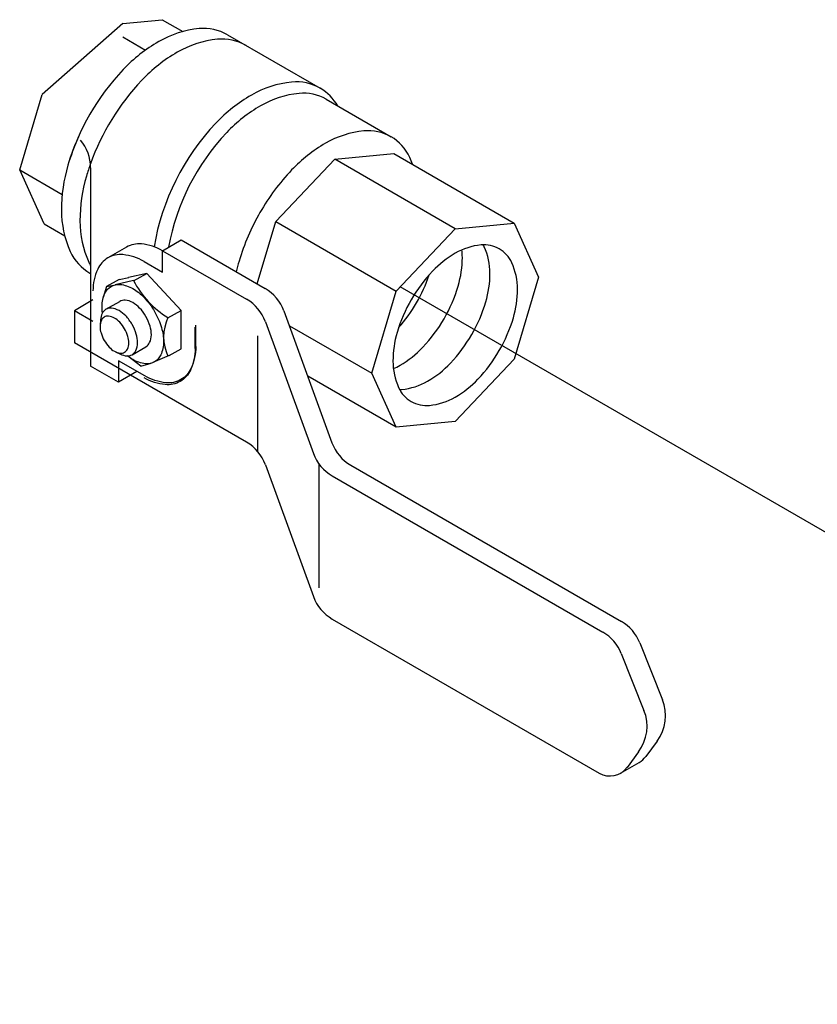
# Model space of a CAD drawing. Extents: x 218 to 374, y 33 to 186.
# Drawn here: x 232 to 235, y 95 to 98 of the extents above; entities that cross this region are included whole.
import ezdxf

# ---------------------------------------------------------------- set-up
doc = ezdxf.new("R2010")
doc.units = 0
doc.header["$LTSCALE"] = 3
doc.header["$MEASUREMENT"] = 0
doc.layers.get('0').update_dxf_attribs({"linetype": 'CONTINUOUS'})
doc.layers.add('3', color=7, linetype='CONTINUOUS')
doc.layers.add('OBJ', color=7, linetype='CONTINUOUS')

msp = doc.modelspace()

# ---------------------------------------------------------------- linework, layer by layer
for p, q in [((232.5056, 97.926), (232.2412, 97.6939)), ((232.5056, 97.926), (232.6345, 97.9388)), ((232.6345, 97.9388), (232.7022, 97.8997)), ((232.8491, 97.8893), (233.1531, 97.7138)), ((232.5056, 97.8823), (232.5804, 97.8392)), ((232.1675, 97.4458), (232.2412, 97.6939)), ((233.1728, 97.6777), (233.3855, 97.5548)), ((233.0076, 97.2767), (233.201, 97.4809)), ((233.201, 97.4809), (233.3944, 97.5)), ((233.5962, 97.2527), (233.201, 97.4809)), ((233.3944, 97.5), (233.7896, 97.2719)), ((232.1675, 97.4458), (232.3068, 97.3653)), ((232.2476, 97.2687), (232.1675, 97.4458)), ((232.4001, 97.4534), (232.4001, 96.8025)), ((232.9467, 97.0721), (233.0076, 97.2767)), ((233.0076, 97.2767), (233.4027, 97.0485)), ((232.2476, 97.2687), (232.3153, 97.2296)), ((233.4027, 97.0485), (233.5962, 97.2527)), ((233.5962, 97.2527), (233.7896, 97.2719)), ((233.7896, 97.2719), (233.8697, 97.0948)), ((232.3978, 97.1075), (232.4001, 97.1061)), ((232.4936, 97.0866), (232.452, 97.0634)), ((232.5408, 97.0829), (232.481, 97.0695)), ((232.4936, 97.0866), (232.5251, 97.0932)), ((232.584, 97.1064), (232.5243, 97.093)), ((232.541, 97.0825), (232.584, 97.1064)), ((232.6972, 96.985), (232.584, 97.1064)), ((233.8697, 97.0948), (233.7896, 96.8251)), ((232.452, 97.0634), (232.4417, 97.0276)), ((232.452, 97.0634), (232.4818, 97.0696)), ((233.3226, 96.7789), (233.4027, 97.0485)), ((232.4503, 96.9888), (232.4956, 97.0149)), ((232.6535, 96.9607), (232.6972, 96.985)), ((232.6972, 96.8587), (232.6972, 96.985)), ((232.4327, 96.9547), (232.4313, 96.9369)), ((232.743, 96.8606), (232.743, 96.9308)), ((232.745, 96.8666), (232.745, 96.9368)), ((233.052, 96.9351), (233.3226, 96.7789)), ((232.5363, 96.8399), (232.5815, 96.866)), ((232.6583, 96.837), (232.6972, 96.8587)), ((232.4818, 96.8493), (232.498, 96.8417)), ((232.5648, 96.8027), (232.5221, 96.8348)), ((232.6583, 96.837), (232.6045, 96.8142)), ((233.7896, 96.8251), (233.5962, 96.6209)), ((232.4913, 96.7499), (232.4001, 96.8025)), ((232.4913, 96.8201), (232.4913, 96.7499)), ((232.5779, 96.7701), (232.4913, 96.8201)), ((232.5648, 96.8027), (232.5984, 96.812)), ((232.5521, 96.785), (232.4913, 96.7499)), ((233.4027, 96.6018), (233.1123, 96.7695)), ((233.4027, 96.6018), (233.3226, 96.7789)), ((233.5962, 96.6209), (233.4027, 96.6018))]:
    msp.add_line(p, q)
for points in [[(232.8491, 97.8893, 0.156851), (232.7557, 97.9095, 0.106617), (232.6234, 97.867, 0.072341), (232.5069, 97.775, 0.117911), (232.3256, 97.4611, 0.058752)], [(232.9099, 97.8542, 0.156851), (232.8164, 97.8744, 0.106617), (232.6842, 97.8319, 0.072341), (232.5677, 97.7399, 0.104201), (232.3996, 97.4661, 0.058752)], [(233.2108, 97.6557, 0.133499), (233.1531, 97.7138, 0.156851), (233.0596, 97.734, 0.106617), (232.9274, 97.6915, 0.072341), (232.8109, 97.5995, 0.148644), (232.6083, 97.194, 0.058752)], [(233.1728, 97.6777, 0.156851), (233.0837, 97.6969, 0.106617), (232.9578, 97.6564, 0.072341), (232.8468, 97.5688, 0.145291), (232.6556, 97.1922, 0.058752)], [(233.4559, 97.4645, 0.019602), (233.4467, 97.4873, 0.156851), (233.3855, 97.5548, 0.156851), (233.2965, 97.574, 0.106617), (233.1706, 97.5335, 0.072341), (233.0596, 97.4459, 0.058752), (232.9557, 97.3066, 0.058752), (232.887, 97.147, 0.018487), (232.8779, 97.1118, 0.018487)], [(232.3594, 97.553, 0.031461), (232.3256, 97.4611, 0.072341), (232.3043, 97.3141, 0.106617), (232.3336, 97.1784, 0.156851), (232.3978, 97.1075, 0.156851)], [(232.3996, 97.4661, 0.013543), (232.3864, 97.426, 0.072341), (232.3651, 97.279, 0.106617), (232.3944, 97.1433, 0.020594), (232.4001, 97.1318, 0.156851)], [(233.3933, 96.7944, 0.029115), (233.4152, 96.8054, 0.072341), (233.4898, 96.8643, 0.058752), (233.5597, 96.9579, 0.058752), (233.6058, 97.0652, 0.072341), (233.6195, 97.1592, 0.029115), (233.6181, 97.1837, 0.156851)], [(233.4139, 96.7255, 0.018131), (233.4211, 96.726, 0.106617), (233.5057, 96.7532, 0.072341), (233.5803, 96.812, 0.058752), (233.6501, 96.9057, 0.058752), (233.6963, 97.013, 0.072341), (233.71, 97.107, 0.106617), (233.6912, 97.1939, 0.018131), (233.688, 97.2004, 0.156851)], [(233.4105, 96.9287, 0.050443), (233.4692, 97.0101, 0.050443), (233.5104, 97.1016, 0.072341)], [(232.4391, 96.9772, -0.033097), (232.4376, 96.9987, -0.106617), (232.4469, 97.0417, -0.156851), (232.4672, 97.0641, -0.156851), (232.4967, 97.0704, -0.106617), (232.5386, 97.057, -0.072341), (232.5754, 97.0279, -0.058752), (232.6099, 96.9817, -0.058752), (232.6327, 96.9287, -0.072341), (232.6395, 96.8822, -0.106617), (232.6302, 96.8393, -0.156851), (232.6099, 96.8168, -0.156851), (232.5804, 96.8105, -0.106617), (232.5386, 96.8239, -0.033097), (232.5206, 96.8359, -0.058752)], [(232.5815, 96.9653, 0.058752), (232.5608, 96.9931, 0.072341), (232.5386, 97.0107, 0.106617), (232.5134, 97.0188, 0.156851), (232.4956, 97.0149, 0.156851)], [(232.5363, 96.9392, 0.058752), (232.5155, 96.967, 0.072341), (232.4933, 96.9845, 0.106617), (232.4681, 96.9926, 0.156851), (232.4503, 96.9888, 0.156851), (232.4381, 96.9753, 0.085571), (232.4327, 96.9547, 0.011331)], [(232.5815, 96.866, 0.156851), (232.5938, 96.8795, 0.106617), (232.5994, 96.9054, 0.072341), (232.5953, 96.9333, 0.058752), (232.5815, 96.9653, 0.058752)], [(232.498, 96.8417, 0.085571), (232.5185, 96.836, 0.156851), (232.5363, 96.8399, 0.156851), (232.5485, 96.8534, 0.106617), (232.5541, 96.8792, 0.072341), (232.55, 96.9072, 0.058752), (232.5363, 96.9392, 0.058752)], [(232.743, 96.8606, -0.106617), (232.7276, 96.7895, -0.156851), (232.694, 96.7524, -0.156851), (232.645, 96.7418, -0.106617), (232.5758, 96.7641, -0.072341)], [(232.745, 96.8666, -0.106617), (232.7297, 96.7955, -0.156851), (232.6961, 96.7584, -0.156851), (232.6471, 96.7478, -0.106617), (232.5779, 96.7701, -0.072341)]]:
    msp.add_lwpolyline(points, format="xyb")
for points in [[(233.4517, 97.0202, 0.058752), (233.4056, 96.9129, 0.072341), (233.3919, 96.8189, 0.106617), (233.4106, 96.732, 0.156851), (233.4517, 96.6866, 0.156851), (233.5116, 96.6737, 0.106617), (233.5962, 96.701, 0.072341), (233.6708, 96.7598, 0.058752), (233.7406, 96.8534, 0.058752), (233.7868, 96.9607, 0.072341), (233.8004, 97.0548, 0.106617), (233.7817, 97.1416, 0.156851), (233.7406, 97.187, 0.156851), (233.6808, 97.1999, 0.106617), (233.5962, 97.1727, 0.072341), (233.5216, 97.1138, 0.058752)], [(232.5116, 96.9249, 0.058752), (232.4955, 96.9465, 0.072341), (232.4782, 96.9601, 0.106617), (232.4587, 96.9664, 0.156851), (232.4449, 96.9634, 0.156851), (232.4354, 96.9529, 0.106617), (232.4311, 96.9329, 0.072341), (232.4343, 96.9112, 0.058752), (232.4449, 96.8864, 0.058752), (232.461, 96.8648, 0.072341), (232.4782, 96.8512, 0.106617), (232.4978, 96.8449, 0.156851), (232.5116, 96.8479, 0.156851), (232.5211, 96.8584, 0.106617), (232.5254, 96.8784, 0.072341), (232.5222, 96.9001, 0.058752)]]:
    msp.add_lwpolyline(points, format="xyb", close=True)
for centre, radius, start, end in [((232.2597, 97.4534), 0.1404, 0, 40), ((232.8137, 97.2238), 0.3071, 207.2961, 238.65), ((232.7878, 96.8983), 0.1481, 154.7481, 205.2519)]:
    msp.add_arc(centre, radius, start, end)
at = {"layer": '3'}
msp.add_line((254.3296, 84.9878), (233.4158, 97.0624), dxfattribs=at)
at = {"layer": 'OBJ'}
for p, q in [((232.6363, 97.181), (232.6972, 97.2162)), ((232.6972, 97.2162), (232.9725, 97.0572)), ((232.5179, 97.1927), (232.457, 97.1576)), ((232.6363, 97.1107), (232.6363, 97.181)), ((232.6363, 97.181), (232.9116, 97.022)), ((232.5754, 97.1458), (232.6363, 97.1107)), ((232.4079, 97.0194), (232.347, 96.9842)), ((232.4079, 96.9491), (232.347, 96.9842)), ((232.347, 96.9842), (232.347, 96.8788)), ((233.0344, 96.9835), (233.1917, 96.5511)), ((232.9735, 96.9483), (233.1308, 96.5159)), ((232.949, 96.5214), (232.949, 96.9014)), ((232.9116, 96.5528), (232.347, 96.8788)), ((232.9735, 96.4791), (233.1308, 96.0467)), ((233.1483, 96.4826), (233.1483, 96.0756)), ((233.2536, 96.4774), (234.1413, 95.9649)), ((233.1927, 96.4423), (234.0804, 95.9297)), ((233.1927, 95.973), (234.0683, 95.4675)), ((234.2016, 95.8952), (234.2762, 95.7084)), ((234.1407, 95.8601), (234.2153, 95.6733)), ((234.2586, 95.5725), (234.2209, 95.5217)), ((234.1977, 95.5374), (234.16, 95.4865)), ((234.1386, 95.4675), (234.1995, 95.5026))]:
    msp.add_line(p, q, dxfattribs=at)
for points in [[(232.6363, 97.181, 0.106617), (232.5669, 97.2033, 0.156851), (232.5179, 97.1927, 0.156851)], [(232.5754, 97.1458, 0.106617), (232.506, 97.1681, 0.156851), (232.457, 97.1576, 0.156851), (232.4233, 97.1204, 0.106617), (232.4079, 97.0492, 0.072341)]]:
    msp.add_lwpolyline(points, format="xyb", dxfattribs=at)
for centre, radius, start, end in [((232.9022, 96.9354), 0.1406, 20, 60), ((232.8413, 96.9002), 0.1406, 20, 60), ((232.8413, 96.431), 0.1406, 20, 60), ((233.3239, 96.5992), 0.1406, 200, 240), ((233.263, 96.564), 0.1406, 200, 240), ((233.263, 96.0948), 0.1406, 200, 240), ((234.071, 95.8431), 0.1406, 21.7716, 60), ((234.0101, 95.8079), 0.1406, 21.7716, 60), ((234.1456, 95.6563), 0.1406, 323.4523, 21.7716), ((234.0847, 95.6211), 0.1406, 323.4523, 21.7716), ((234.1644, 95.5635), 0.0703, 300, 323.4523), ((234.1035, 95.5284), 0.0703, 240, 323.4523)]:
    msp.add_arc(centre, radius, start, end, dxfattribs=at)

doc.saveas('drawing.dxf')
